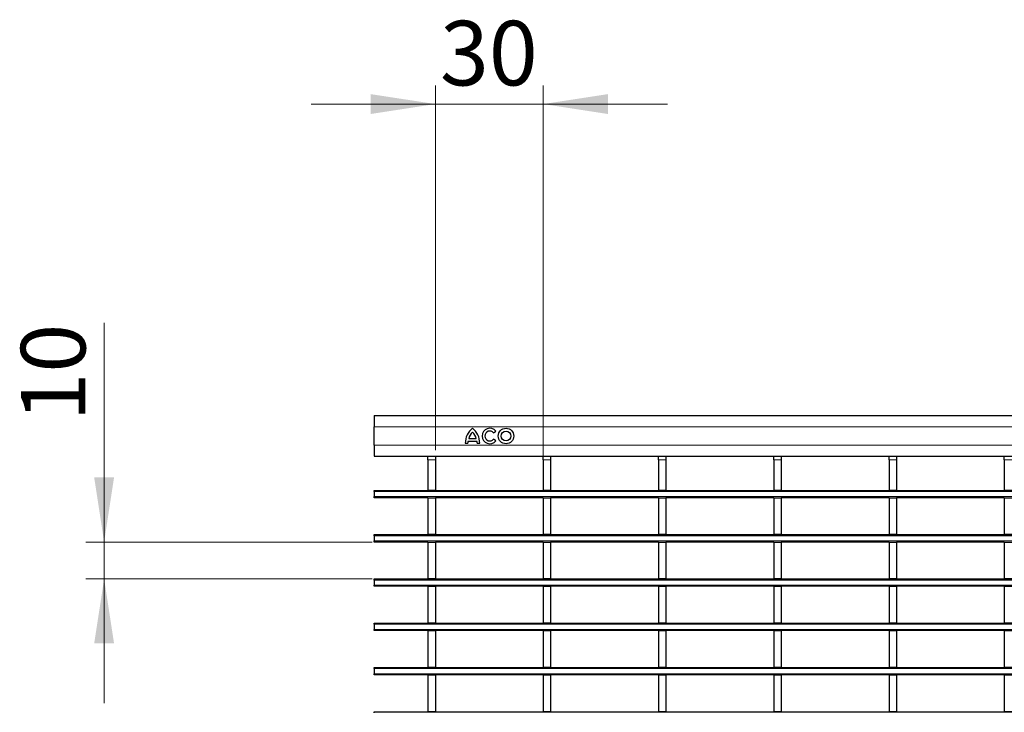
# Model space of a CAD drawing. Units: millimetres. Extents: x 0 to 420, y 0 to 297.
# Drawn here: x 46 to 100, y 180 to 218 of the extents above; entities that cross this region are included whole.
import ezdxf

# ---------------------------------------------------------------- set-up
doc = ezdxf.new("R2010")
doc.units = ezdxf.units.MM
doc.styles.add('SLDTEXTSTYLE0', font='TXT', dxfattribs={"width": 0.605})
doc.dimstyles.new('SLDDIMSTYLE0', dxfattribs={"dimtxt": 3.5, "dimasz": 3.5, "dimexe": 0, "dimexo": 0.0625, "dimgap": 0.875, "dimtad": 1, "dimlfac": 5, "dimrnd": 1e-09, "dimzin": 12, "dimdsep": 46, "dimtxsty": 'SLDTEXTSTYLE0', "dimsah": 1, "dimcen": 0.09, "dimadec": 0, "dimazin": 3, "dimtfac": 1, "dimtdec": 3, "dimtmove": 0, "dimatfit": 0, "dimfxl": 0, "dimfrac": 2, "dimtolj": 1, "dimtzin": 12, "dimarcsym": 0})

# ---------------------------------------------------------------- blocks, each defined once
blk = doc.blocks.new('_D')
at = {"color": 7, "linetype": 'Continuous', "lineweight": 0}
for p, q in [((50.837, 189.628), (50.837, 201.505)), ((65.36, 189.628), (49.837, 189.628)), ((50.837, 189.628), (50.837, 187.628)), ((65.36, 187.628), (49.837, 187.628)), ((50.837, 187.628), (50.837, 180.897))]:
    blk.add_line(p, q, dxfattribs=at)
at = {"color": 7, "linetype": 'Continuous', "lineweight": 18}
for points in [[(50.837, 189.628), (51.375, 193.128), (50.298, 193.128)], [(50.837, 187.628), (50.298, 184.128), (51.375, 184.128)]]:
    blk.add_solid(points, dxfattribs=at)
at = {"color": 7, "linetype": 'Continuous', "lineweight": 18, "insert": (46.325, 196.158), "char_height": 3.5, "attachment_point": 1, "rotation": 90, "style": 'SLDTEXTSTYLE0'}
blk.add_mtext('10', dxfattribs=at)
blk = doc.blocks.new('_D_1')
at = {"color": 7, "linetype": 'Continuous', "lineweight": 0}
for p, q in [((68.778, 194.6), (68.778, 214.367)), ((74.622, 194.178), (74.622, 214.367)), ((68.778, 213.367), (62.047, 213.367)), ((68.778, 213.367), (74.622, 213.367)), ((74.622, 213.367), (81.353, 213.367))]:
    blk.add_line(p, q, dxfattribs=at)
at = {"color": 7, "linetype": 'Continuous', "lineweight": 18}
for points in [[(68.778, 213.367), (65.278, 213.905), (65.278, 212.828)], [(74.622, 213.367), (78.122, 212.828), (78.122, 213.905)]]:
    blk.add_solid(points, dxfattribs=at)
at = {"color": 7, "linetype": 'Continuous', "lineweight": 18, "insert": (69.026, 217.878), "char_height": 3.5, "attachment_point": 1, "style": 'SLDTEXTSTYLE0'}
blk.add_mtext('30', dxfattribs=at)

msp = doc.modelspace()

# ---------------------------------------------------------------- linework, layer by layer
at = {"color": 7, "linetype": 'Continuous', "lineweight": 25}
for p, q in [((65.4598, 196.4786), (65.4598, 195.8786)), ((65.4598, 196.4786), (265.2598, 196.4786)), ((65.4598, 194.8786), (65.4598, 195.8786)), ((70.5858, 195.2306), (70.9938, 195.2306)), ((71.9368, 195.5445), (72.0534, 195.6389)), ((65.4598, 194.8786), (65.4598, 194.2786)), ((70.3998, 194.9786), (70.5378, 194.9786)), ((70.5498, 195.0866), (71.0298, 195.0866)), ((71.0418, 194.9786), (71.1798, 194.9786)), ((72.0534, 195.1103), (71.9368, 195.2047)), ((65.4598, 194.2786), (265.2598, 194.2786)), ((68.3778, 194.2786), (68.3778, 194.2778)), ((68.3778, 194.2778), (68.7778, 194.2778)), ((68.3778, 194.0778), (68.3778, 194.2778)), ((68.7778, 194.2786), (68.7778, 194.2778)), ((68.7778, 194.2778), (68.7778, 194.0778)), ((74.6218, 194.2786), (74.6218, 194.2778)), ((74.6218, 194.2778), (75.0218, 194.2778)), ((74.6218, 194.0778), (74.6218, 194.2778)), ((75.0218, 194.2786), (75.0218, 194.2778)), ((75.0218, 194.2778), (75.0218, 194.0778)), ((80.8658, 194.2786), (80.8658, 194.2778)), ((80.8658, 194.2778), (81.2658, 194.2778)), ((80.8658, 194.0778), (80.8658, 194.2778)), ((81.2658, 194.2786), (81.2658, 194.2778)), ((81.2658, 194.2778), (81.2658, 194.0778)), ((87.1098, 194.2786), (87.1098, 194.2778)), ((87.1098, 194.2778), (87.5098, 194.2778)), ((87.1098, 194.0778), (87.1098, 194.2778)), ((87.5098, 194.2786), (87.5098, 194.2778)), ((87.5098, 194.2778), (87.5098, 194.0778)), ((93.3538, 194.2786), (93.3538, 194.2778)), ((93.3538, 194.2778), (93.7538, 194.2778)), ((93.3538, 194.0778), (93.3538, 194.2778)), ((93.7538, 194.2786), (93.7538, 194.2778)), ((93.7538, 194.2778), (93.7538, 194.0778)), ((99.5978, 194.2786), (99.5978, 194.2778)), ((99.5978, 194.2778), (99.9978, 194.2778)), ((99.5978, 194.0778), (99.5978, 194.2778)), ((68.3778, 194.0778), (68.3778, 192.4478)), ((68.7778, 194.0778), (68.7778, 192.4478)), ((74.6218, 194.0778), (74.6218, 192.4478)), ((75.0218, 194.0778), (75.0218, 192.4478)), ((80.8658, 194.0778), (80.8658, 192.4478)), ((81.2658, 194.0778), (81.2658, 192.4478)), ((87.1098, 194.0778), (87.1098, 192.4478)), ((87.5098, 194.0778), (87.5098, 192.4478)), ((93.3538, 194.0778), (93.3538, 192.4478)), ((93.7538, 194.0778), (93.7538, 192.4478)), ((99.5978, 194.0778), (99.5978, 192.4478)), ((65.4598, 192.4278), (265.2598, 192.4278)), ((65.4598, 192.3678), (65.4598, 192.4278)), ((65.4598, 192.3678), (65.4598, 192.0878)), ((65.4598, 192.0278), (65.4598, 192.0878)), ((68.3778, 192.0278), (65.4598, 192.0278)), ((68.3778, 192.4478), (68.7778, 192.4478)), ((68.3778, 192.4278), (68.3778, 192.4478)), ((68.3778, 192.0278), (68.7778, 192.0278)), ((68.3778, 192.0278), (68.3778, 190.0478)), ((68.7778, 192.4278), (68.7778, 192.4478)), ((68.7778, 192.0278), (68.7778, 190.0478)), ((74.6218, 192.0278), (68.7778, 192.0278)), ((74.6218, 192.4478), (75.0218, 192.4478)), ((74.6218, 192.4278), (74.6218, 192.4478)), ((74.6218, 192.0278), (75.0218, 192.0278)), ((74.6218, 192.0278), (74.6218, 190.0478)), ((75.0218, 192.4278), (75.0218, 192.4478)), ((75.0218, 192.0278), (75.0218, 190.0478)), ((80.8658, 192.0278), (75.0218, 192.0278)), ((80.8658, 192.4478), (81.2658, 192.4478)), ((80.8658, 192.4278), (80.8658, 192.4478)), ((80.8658, 192.0278), (81.2658, 192.0278)), ((80.8658, 192.0278), (80.8658, 190.0478)), ((81.2658, 192.4278), (81.2658, 192.4478)), ((81.2658, 192.0278), (81.2658, 190.0478)), ((87.1098, 192.0278), (81.2658, 192.0278)), ((87.1098, 192.4478), (87.5098, 192.4478)), ((87.1098, 192.4278), (87.1098, 192.4478)), ((87.1098, 192.0278), (87.5098, 192.0278)), ((87.1098, 192.0278), (87.1098, 190.0478)), ((87.5098, 192.4278), (87.5098, 192.4478)), ((87.5098, 192.0278), (87.5098, 190.0478)), ((93.3538, 192.0278), (87.5098, 192.0278)), ((93.3538, 192.4478), (93.7538, 192.4478)), ((93.3538, 192.4278), (93.3538, 192.4478)), ((93.3538, 192.0278), (93.7538, 192.0278)), ((93.3538, 192.0278), (93.3538, 190.0478)), ((93.7538, 192.4278), (93.7538, 192.4478)), ((93.7538, 192.0278), (93.7538, 190.0478)), ((99.5978, 192.0278), (93.7538, 192.0278)), ((99.5978, 192.4478), (99.9978, 192.4478)), ((99.5978, 192.4278), (99.5978, 192.4478)), ((99.5978, 192.0278), (99.9978, 192.0278)), ((99.5978, 192.0278), (99.5978, 190.0478)), ((65.4598, 190.0278), (265.2598, 190.0278)), ((65.4598, 189.9678), (65.4598, 190.0278)), ((65.4598, 189.9678), (65.4598, 189.6878)), ((68.3778, 190.0478), (68.7778, 190.0478)), ((68.3778, 190.0278), (68.3778, 190.0478)), ((68.7778, 190.0278), (68.7778, 190.0478)), ((74.6218, 190.0478), (75.0218, 190.0478)), ((74.6218, 190.0278), (74.6218, 190.0478)), ((75.0218, 190.0278), (75.0218, 190.0478)), ((80.8658, 190.0478), (81.2658, 190.0478)), ((80.8658, 190.0278), (80.8658, 190.0478)), ((81.2658, 190.0278), (81.2658, 190.0478)), ((87.1098, 190.0478), (87.5098, 190.0478)), ((87.1098, 190.0278), (87.1098, 190.0478)), ((87.5098, 190.0278), (87.5098, 190.0478)), ((93.3538, 190.0478), (93.7538, 190.0478)), ((93.3538, 190.0278), (93.3538, 190.0478)), ((93.7538, 190.0278), (93.7538, 190.0478)), ((99.5978, 190.0478), (99.9978, 190.0478)), ((99.5978, 190.0278), (99.5978, 190.0478)), ((65.4598, 189.6278), (65.4598, 189.6878)), ((68.3778, 189.6278), (65.4598, 189.6278)), ((68.3778, 189.6278), (68.7778, 189.6278)), ((68.3778, 189.6278), (68.3778, 187.6478)), ((68.7778, 189.6278), (68.7778, 187.6478)), ((74.6218, 189.6278), (68.7778, 189.6278)), ((74.6218, 189.6278), (75.0218, 189.6278)), ((74.6218, 189.6278), (74.6218, 187.6478)), ((75.0218, 189.6278), (75.0218, 187.6478)), ((80.8658, 189.6278), (75.0218, 189.6278)), ((80.8658, 189.6278), (81.2658, 189.6278)), ((80.8658, 189.6278), (80.8658, 187.6478)), ((81.2658, 189.6278), (81.2658, 187.6478)), ((87.1098, 189.6278), (81.2658, 189.6278)), ((87.1098, 189.6278), (87.5098, 189.6278)), ((87.1098, 189.6278), (87.1098, 187.6478)), ((87.5098, 189.6278), (87.5098, 187.6478)), ((93.3538, 189.6278), (87.5098, 189.6278)), ((93.3538, 189.6278), (93.7538, 189.6278)), ((93.3538, 189.6278), (93.3538, 187.6478)), ((93.7538, 189.6278), (93.7538, 187.6478)), ((99.5978, 189.6278), (93.7538, 189.6278)), ((99.5978, 189.6278), (99.9978, 189.6278)), ((99.5978, 189.6278), (99.5978, 187.6478)), ((65.4598, 187.6278), (265.2598, 187.6278)), ((65.4598, 187.5678), (65.4598, 187.6278)), ((65.4598, 187.5678), (65.4598, 187.2878)), ((65.4598, 187.2278), (65.4598, 187.2878)), ((68.3778, 187.2278), (65.4598, 187.2278)), ((68.3778, 187.6478), (68.7778, 187.6478)), ((68.3778, 187.6278), (68.3778, 187.6478)), ((68.3778, 187.2278), (68.7778, 187.2278)), ((68.3778, 187.2278), (68.3778, 185.2478)), ((68.7778, 187.6278), (68.7778, 187.6478)), ((68.7778, 187.2278), (68.7778, 185.2478)), ((74.6218, 187.2278), (68.7778, 187.2278)), ((74.6218, 187.6478), (75.0218, 187.6478)), ((74.6218, 187.6278), (74.6218, 187.6478)), ((74.6218, 187.2278), (75.0218, 187.2278)), ((74.6218, 187.2278), (74.6218, 185.2478)), ((75.0218, 187.6278), (75.0218, 187.6478)), ((75.0218, 187.2278), (75.0218, 185.2478)), ((80.8658, 187.2278), (75.0218, 187.2278)), ((80.8658, 187.6478), (81.2658, 187.6478)), ((80.8658, 187.6278), (80.8658, 187.6478)), ((80.8658, 187.2278), (81.2658, 187.2278)), ((80.8658, 187.2278), (80.8658, 185.2478)), ((81.2658, 187.6278), (81.2658, 187.6478)), ((81.2658, 187.2278), (81.2658, 185.2478)), ((87.1098, 187.2278), (81.2658, 187.2278)), ((87.1098, 187.6478), (87.5098, 187.6478)), ((87.1098, 187.6278), (87.1098, 187.6478)), ((87.1098, 187.2278), (87.5098, 187.2278)), ((87.1098, 187.2278), (87.1098, 185.2478)), ((87.5098, 187.6278), (87.5098, 187.6478)), ((87.5098, 187.2278), (87.5098, 185.2478)), ((93.3538, 187.2278), (87.5098, 187.2278)), ((93.3538, 187.6478), (93.7538, 187.6478)), ((93.3538, 187.6278), (93.3538, 187.6478)), ((93.3538, 187.2278), (93.7538, 187.2278)), ((93.3538, 187.2278), (93.3538, 185.2478)), ((93.7538, 187.6278), (93.7538, 187.6478)), ((93.7538, 187.2278), (93.7538, 185.2478)), ((99.5978, 187.2278), (93.7538, 187.2278)), ((99.5978, 187.6478), (99.9978, 187.6478)), ((99.5978, 187.6278), (99.5978, 187.6478)), ((99.5978, 187.2278), (99.9978, 187.2278)), ((99.5978, 187.2278), (99.5978, 185.2478)), ((65.4598, 185.2278), (265.2598, 185.2278)), ((65.4598, 185.1678), (65.4598, 185.2278)), ((65.4598, 185.1678), (65.4598, 184.8878)), ((68.3778, 185.2478), (68.7778, 185.2478)), ((68.3778, 185.2278), (68.3778, 185.2478)), ((68.7778, 185.2278), (68.7778, 185.2478)), ((74.6218, 185.2478), (75.0218, 185.2478)), ((74.6218, 185.2278), (74.6218, 185.2478)), ((75.0218, 185.2278), (75.0218, 185.2478)), ((80.8658, 185.2478), (81.2658, 185.2478)), ((80.8658, 185.2278), (80.8658, 185.2478)), ((81.2658, 185.2278), (81.2658, 185.2478)), ((87.1098, 185.2478), (87.5098, 185.2478)), ((87.1098, 185.2278), (87.1098, 185.2478)), ((87.5098, 185.2278), (87.5098, 185.2478)), ((93.3538, 185.2478), (93.7538, 185.2478)), ((93.3538, 185.2278), (93.3538, 185.2478)), ((93.7538, 185.2278), (93.7538, 185.2478)), ((99.5978, 185.2478), (99.9978, 185.2478)), ((99.5978, 185.2278), (99.5978, 185.2478)), ((65.4598, 184.8278), (65.4598, 184.8878)), ((68.3778, 184.8278), (65.4598, 184.8278)), ((68.3778, 184.8278), (68.7778, 184.8278)), ((68.3778, 184.8278), (68.3778, 182.8478)), ((68.7778, 184.8278), (68.7778, 182.8478)), ((74.6218, 184.8278), (68.7778, 184.8278)), ((74.6218, 184.8278), (75.0218, 184.8278)), ((74.6218, 184.8278), (74.6218, 182.8478)), ((75.0218, 184.8278), (75.0218, 182.8478)), ((80.8658, 184.8278), (75.0218, 184.8278)), ((80.8658, 184.8278), (81.2658, 184.8278)), ((80.8658, 184.8278), (80.8658, 182.8478)), ((81.2658, 184.8278), (81.2658, 182.8478)), ((87.1098, 184.8278), (81.2658, 184.8278)), ((87.1098, 184.8278), (87.5098, 184.8278)), ((87.1098, 184.8278), (87.1098, 182.8478)), ((87.5098, 184.8278), (87.5098, 182.8478)), ((93.3538, 184.8278), (87.5098, 184.8278)), ((93.3538, 184.8278), (93.7538, 184.8278)), ((93.3538, 184.8278), (93.3538, 182.8478)), ((93.7538, 184.8278), (93.7538, 182.8478)), ((99.5978, 184.8278), (93.7538, 184.8278)), ((99.5978, 184.8278), (99.9978, 184.8278)), ((99.5978, 184.8278), (99.5978, 182.8478)), ((65.4598, 182.8278), (265.2598, 182.8278)), ((65.4598, 182.7678), (65.4598, 182.8278)), ((65.4598, 182.7678), (65.4598, 182.4878)), ((65.4598, 182.4278), (65.4598, 182.4878)), ((68.3778, 182.4278), (65.4598, 182.4278)), ((68.3778, 182.8478), (68.7778, 182.8478)), ((68.3778, 182.8278), (68.3778, 182.8478)), ((68.3778, 182.4278), (68.7778, 182.4278)), ((68.3778, 182.4278), (68.3778, 180.4478)), ((68.7778, 182.8278), (68.7778, 182.8478)), ((68.7778, 182.4278), (68.7778, 180.4478)), ((74.6218, 182.4278), (68.7778, 182.4278)), ((74.6218, 182.8478), (75.0218, 182.8478)), ((74.6218, 182.8278), (74.6218, 182.8478)), ((74.6218, 182.4278), (75.0218, 182.4278)), ((74.6218, 182.4278), (74.6218, 180.4478)), ((75.0218, 182.8278), (75.0218, 182.8478)), ((75.0218, 182.4278), (75.0218, 180.4478)), ((80.8658, 182.4278), (75.0218, 182.4278)), ((80.8658, 182.8478), (81.2658, 182.8478)), ((80.8658, 182.8278), (80.8658, 182.8478)), ((80.8658, 182.4278), (81.2658, 182.4278)), ((80.8658, 182.4278), (80.8658, 180.4478)), ((81.2658, 182.8278), (81.2658, 182.8478)), ((81.2658, 182.4278), (81.2658, 180.4478)), ((87.1098, 182.4278), (81.2658, 182.4278)), ((87.1098, 182.8478), (87.5098, 182.8478)), ((87.1098, 182.8278), (87.1098, 182.8478)), ((87.1098, 182.4278), (87.5098, 182.4278)), ((87.1098, 182.4278), (87.1098, 180.4478)), ((87.5098, 182.8278), (87.5098, 182.8478)), ((87.5098, 182.4278), (87.5098, 180.4478)), ((93.3538, 182.4278), (87.5098, 182.4278)), ((93.3538, 182.8478), (93.7538, 182.8478)), ((93.3538, 182.8278), (93.3538, 182.8478)), ((93.3538, 182.4278), (93.7538, 182.4278)), ((93.3538, 182.4278), (93.3538, 180.4478)), ((93.7538, 182.8278), (93.7538, 182.8478)), ((93.7538, 182.4278), (93.7538, 180.4478)), ((99.5978, 182.4278), (93.7538, 182.4278)), ((99.5978, 182.8478), (99.9978, 182.8478)), ((99.5978, 182.8278), (99.5978, 182.8478)), ((99.5978, 182.4278), (99.9978, 182.4278)), ((99.5978, 182.4278), (99.5978, 180.4478)), ((65.4598, 180.4278), (265.2598, 180.4278)), ((65.4598, 180.3678), (65.4598, 180.4278)), ((68.3778, 180.4478), (68.7778, 180.4478)), ((68.3778, 180.4278), (68.3778, 180.4478)), ((68.7778, 180.4278), (68.7778, 180.4478)), ((74.6218, 180.4478), (75.0218, 180.4478)), ((74.6218, 180.4278), (74.6218, 180.4478)), ((75.0218, 180.4278), (75.0218, 180.4478)), ((80.8658, 180.4478), (81.2658, 180.4478)), ((80.8658, 180.4278), (80.8658, 180.4478)), ((81.2658, 180.4278), (81.2658, 180.4478)), ((87.1098, 180.4478), (87.5098, 180.4478)), ((87.1098, 180.4278), (87.1098, 180.4478)), ((87.5098, 180.4278), (87.5098, 180.4478)), ((93.3538, 180.4478), (93.7538, 180.4478)), ((93.3538, 180.4278), (93.3538, 180.4478)), ((93.7538, 180.4278), (93.7538, 180.4478)), ((99.5978, 180.4478), (99.9978, 180.4478))]:
    msp.add_line(p, q, dxfattribs=at)
at = {"color": 8, "linetype": 'Continuous', "lineweight": 18}
for p, q in [((65.4598, 195.8786), (265.2598, 195.8786)), ((65.4598, 194.8786), (265.2598, 194.8786)), ((68.7778, 194.0778), (68.3778, 194.0778)), ((75.0218, 194.0778), (74.6218, 194.0778)), ((81.2658, 194.0778), (80.8658, 194.0778)), ((87.5098, 194.0778), (87.1098, 194.0778)), ((93.7538, 194.0778), (93.3538, 194.0778)), ((99.9978, 194.0778), (99.5978, 194.0778)), ((265.2598, 192.3678), (65.4598, 192.3678)), ((65.4598, 192.0878), (265.2598, 192.0878)), ((265.2598, 189.9678), (65.4598, 189.9678)), ((65.4598, 189.6878), (265.2598, 189.6878)), ((265.2598, 187.5678), (65.4598, 187.5678)), ((65.4598, 187.2878), (265.2598, 187.2878)), ((265.2598, 185.1678), (65.4598, 185.1678)), ((65.4598, 184.8878), (265.2598, 184.8878)), ((265.2598, 182.7678), (65.4598, 182.7678)), ((65.4598, 182.4878), (265.2598, 182.4878))]:
    msp.add_line(p, q, dxfattribs=at)
at = {"color": 7, "linetype": 'Continuous', "lineweight": 25}
for radius in [0.42, 0.27]:
    msp.add_circle((72.6054, 195.3746), radius, dxfattribs=at)
for centre, radius, start, end in [((71.4076, 194.9981), 1.008, 127.80004, 181.10985), ((70.172, 194.9981), 1.008, 358.89015, 52.19996), ((71.727, 195.3746), 0.42, 39, 321), ((71.2441, 195.0954), 0.672, 132.53007, 168.39237), ((70.3355, 195.0954), 0.672, 11.60763, 47.46993), ((71.727, 195.3746), 0.27, 39, 321), ((71.2095, 194.9586), 0.672, 169.02229, 178.29733), ((70.3701, 194.9586), 0.672, 1.70267, 10.97771)]:
    msp.add_arc(centre, radius, start, end, dxfattribs=at)

# ---------------------------------------------------------------- dimensions: what is measured, and where the dimension line sits
at = {"color": 7, "linetype": 'Continuous', "lineweight": 18}
dim = msp.add_linear_dim(base=(74.6218, 213.3667), p1=(68.7778, 194.4999), p2=(74.6218, 194.0778), dimstyle='SLDDIMSTYLE0', dxfattribs=at)
dim.commit()
dim.dimension.update_dxf_attribs({"geometry": '_D_1', "text_midpoint": (71.6998, 213.3667), "dimtype": 160})
dim = msp.add_linear_dim(base=(50.8367, 187.6278), p1=(65.4598, 189.6278), p2=(65.4598, 187.6278), angle=90, dimstyle='SLDDIMSTYLE0', dxfattribs=at)
dim.commit()
dim.dimension.update_dxf_attribs({"geometry": '_D', "text_midpoint": (50.8367, 198.8312), "dimtype": 160})

doc.saveas('drawing.dxf')
